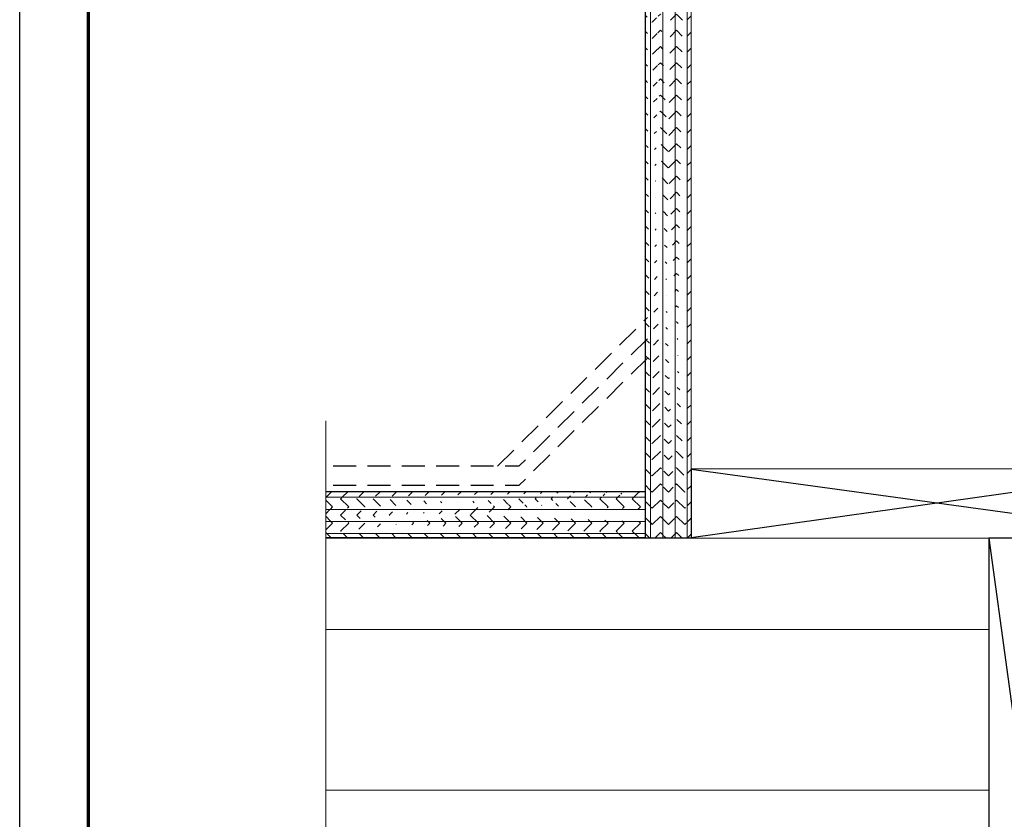
# Model space of a CAD drawing. Units: inches. Extents: x 2 to 154, y -25 to 35.
# Drawn here: x 2 to 13, y 17 to 26 of the extents above; entities that cross this region are included whole.
import ezdxf

# ---------------------------------------------------------------- set-up
doc = ezdxf.new("R2010")
doc.units = ezdxf.units.IN
doc.header["$MEASUREMENT"] = 0
doc.linetypes.add('DASHED', pattern=[0.375, 0.25, -0.125])
for name, color, linetype, lineweight in [('A-FRAMING', 220, 'Continuous', 9), ('A-HATCH', 252, 'Continuous', 9), ('A-INSUL', 220, 'Continuous', 9), ('A-SHEETING', 7, 'Continuous', 15), ('A-WALL', 7, 'Continuous', 25), ('A-WEATHER BARRIER', 220, 'DASHED', 25), ('Format', 7, 'Continuous', 70)]:
    doc.layers.add(name, color=color, linetype=linetype, lineweight=lineweight)
doc.layers.add('Vports', color=120, linetype='Continuous', plot=False)
doc.linetypes.add('BATTING', pattern='A,0.0001,-0.1,[134,ltypeshp.shx,S=0.1,R=0,X=-0.1,Y=0],-0.2,[134,ltypeshp.shx,S=0.1,R=180,X=0.1,Y=0],-0.1', length=0.4001)

# ---------------------------------------------------------------- blocks, each defined once
blk = doc.blocks.new('A$C5287')
at = {"layer": 'A-WALL', "color": 30, "ltscale": 2}
for p, q in [((5.5, 0.755), (0, 0.003)), ((0, 0.753), (5.5, 0))]:
    blk.add_line(p, q, dxfattribs=at)
blk.add_lwpolyline([(0, 0.753), (0, 0.003), (5.5, 0), (5.5, 0.755)], close=True, dxfattribs=at)

msp = doc.modelspace()

# ---------------------------------------------------------------- hatches: boundary and pattern name
at = {"layer": 'A-HATCH', "ltscale": 2}
h = msp.add_hatch(dxfattribs=at)
h.set_pattern_fill('ZIGZAG', color=256, angle=45, style=0)
h.set_pattern_definition([(45, (204.94656, 85.38865), (0.176776695, 1e-17), [0.125, -0.125]), (315, (205.03495, 85.47704), (3e-17, -0.176776695), [0.125, -0.125])])
edge = h.paths.add_edge_path()
edge.add_line((8.883, 29.137), (8.883, 20.012))
edge.add_line((8.824, 29.137), (8.824, 20.012))
edge.add_line((8.824, 20.012), (9.324, 20.012))
edge.add_line((9.324, 20.012), (9.324, 29.137))
edge.add_line((9.324, 29.137), (8.824, 29.137))
edge = h.paths.add_edge_path()
edge.add_line((9.016, 29.137), (9.016, 20.012))
edge.add_line((8.824, 29.137), (8.824, 20.012))
edge.add_line((8.824, 20.012), (9.324, 20.012))
edge.add_line((9.324, 20.012), (9.324, 29.137))
edge.add_line((9.324, 29.137), (8.824, 29.137))
edge.add_line((8.883, 29.137), (8.883, 20.012))
edge = h.paths.add_edge_path()
edge.add_line((9.15, 29.137), (9.15, 20.012))
edge.add_line((8.824, 29.137), (8.824, 20.012))
edge.add_line((8.824, 20.012), (9.324, 20.012))
edge.add_line((9.324, 20.012), (9.324, 29.137))
edge.add_line((9.324, 29.137), (8.824, 29.137))
edge.add_line((9.016, 29.137), (9.016, 20.012))
edge = h.paths.add_edge_path()
edge.add_line((9.281, 29.137), (9.281, 20.012))
edge.add_line((8.824, 29.137), (8.824, 20.012))
edge.add_line((8.824, 20.012), (9.324, 20.012))
edge.add_line((9.324, 20.012), (9.324, 29.137))
edge.add_line((9.324, 29.137), (8.824, 29.137))
edge.add_line((9.15, 29.137), (9.15, 20.012))
edge = h.paths.add_edge_path()
edge.add_line((8.824, 29.137), (8.824, 20.012))
edge.add_line((8.824, 20.012), (9.324, 20.012))
edge.add_line((9.324, 20.012), (9.324, 29.137))
edge.add_line((9.324, 29.137), (8.824, 29.137))
edge.add_line((9.281, 29.137), (9.281, 20.012))
h = msp.add_hatch(dxfattribs=at)
h.set_pattern_fill('ZIGZAG', color=256, angle=315, style=0)
h.set_pattern_definition([(315, (65.07517, -175.60765), (-2e-17, -0.176776695), [0.125, -0.125]), (225, (65.16356, -175.69604), (-0.176776695, 5e-18), [0.125, -0.125])])
edge = h.paths.add_edge_path()
edge.add_line((8.824, 20.456), (5.339, 20.456))
edge.add_line((8.824, 20.515), (5.339, 20.515))
edge.add_line((5.339, 20.515), (5.339, 20.015))
edge.add_line((5.339, 20.015), (8.824, 20.015))
edge.add_line((8.824, 20.015), (8.824, 20.515))
edge = h.paths.add_edge_path()
edge.add_line((8.824, 20.323), (5.339, 20.323))
edge.add_line((8.824, 20.515), (5.339, 20.515))
edge.add_line((5.339, 20.515), (5.339, 20.015))
edge.add_line((5.339, 20.015), (8.824, 20.015))
edge.add_line((8.824, 20.015), (8.824, 20.515))
edge.add_line((8.824, 20.456), (5.339, 20.456))
edge = h.paths.add_edge_path()
edge.add_line((8.824, 20.189), (5.339, 20.189))
edge.add_line((8.824, 20.515), (5.339, 20.515))
edge.add_line((5.339, 20.515), (5.339, 20.015))
edge.add_line((5.339, 20.015), (8.824, 20.015))
edge.add_line((8.824, 20.015), (8.824, 20.515))
edge.add_line((8.824, 20.323), (5.339, 20.323))
edge = h.paths.add_edge_path()
edge.add_line((8.824, 20.058), (5.339, 20.058))
edge.add_line((8.824, 20.515), (5.339, 20.515))
edge.add_line((5.339, 20.515), (5.339, 20.015))
edge.add_line((5.339, 20.015), (8.824, 20.015))
edge.add_line((8.824, 20.015), (8.824, 20.515))
edge.add_line((8.824, 20.189), (5.339, 20.189))
edge = h.paths.add_edge_path()
edge.add_line((8.824, 20.515), (5.339, 20.515))
edge.add_line((5.339, 20.515), (5.339, 20.015))
edge.add_line((5.339, 20.015), (8.824, 20.015))
edge.add_line((8.824, 20.015), (8.824, 20.515))
edge.add_line((8.824, 20.058), (5.339, 20.058))

# ---------------------------------------------------------------- linework, layer by layer
for p, q in [((8.883, 29.137), (8.883, 20.012)), ((9.016, 29.137), (9.016, 20.012)), ((9.15, 29.137), (9.15, 20.012)), ((9.281, 29.137), (9.281, 20.012)), ((8.824, 20.456), (5.339, 20.456)), ((8.824, 20.323), (5.339, 20.323)), ((8.824, 20.189), (5.339, 20.189)), ((8.824, 20.058), (5.339, 20.058))]:
    msp.add_line(p, q, dxfattribs=at)
at = {"layer": 'A-HATCH', "color": 0, "ltscale": 2}
for p, q in [((5.339, 13.753), (5.339, 21.288)), ((12.572, 20.009), (5.339, 20.009)), ((5.339, 19.011), (12.572, 19.011))]:
    msp.add_line(p, q, dxfattribs=at)
at = {"layer": 'A-INSUL', "linetype": 'BATTING', "ltscale": 4}
msp.add_line((12.573, 17.259), (5.339, 17.259), dxfattribs=at)
at = {"layer": 'A-SHEETING', "ltscale": 2}
for points in [[(8.824, 29.137), (8.824, 20.012), (9.324, 20.012), (9.324, 29.137)], [(8.824, 20.515), (5.339, 20.515), (5.339, 20.015), (8.824, 20.015)]]:
    msp.add_lwpolyline(points, close=True, dxfattribs=at)
at = {"layer": 'A-WALL', "ltscale": 2}
for p, q in [((8.824, 29.14), (8.824, 20.015)), ((8.827, 20.515), (5.342, 20.515))]:
    msp.add_line(p, q, dxfattribs=at)
at = {"layer": 'A-WALL', "color": 30, "ltscale": 2}
for p, q in [((9.324, 20.762), (14.824, 20.009)), ((14.629, 20.761), (9.324, 20.012))]:
    msp.add_line(p, q, dxfattribs=at)
msp.add_lwpolyline([(9.324, 20.762), (9.324, 20.012), (14.824, 20.009), (14.824, 20.764)], close=True, dxfattribs=at)
at = {"layer": 'A-WEATHER BARRIER', "linetype": 'DASHED'}
msp.add_line((7.212, 20.794), (8.848, 22.416), dxfattribs=at)
at = {"layer": 'A-WEATHER BARRIER', "linetype": 'DASHED', "flags": 128}
for points in [[(15.359, 28.387), (15.359, 29.139), (8.824, 29.137), (8.824, 22.272)], [(8.848, 22.184), (7.446, 20.794), (5.363, 20.794)], [(8.848, 21.974), (7.446, 20.584), (5.363, 20.584)]]:
    msp.add_lwpolyline(points, dxfattribs=at)
at = {"layer": 'Format'}
msp.add_lwpolyline([(2.75, 2.75), (2.75, 34.25), (26.75, 34.25), (26.75, 2.75)], close=True, dxfattribs=at)
at = {"layer": 'Vports'}
msp.add_lwpolyline([(2, 2), (2, 35), (27.5, 35), (27.5, 2)], close=True, dxfattribs=at)

# ---------------------------------------------------------------- block references
at = {"layer": 'A-FRAMING', "color": 0, "ltscale": 2, "rotation": 90}
msp.add_blockref('A$C5287', (13.327, 14.509), dxfattribs=at)

doc.saveas('drawing.dxf')
